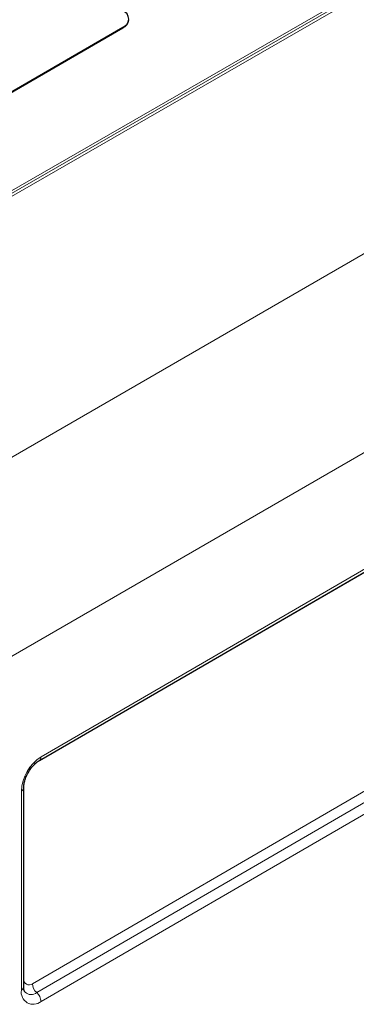
# Model space of a CAD drawing. Units: millimetres. Extents: x 0 to 210, y 0 to 297.
# Drawn here: x 143 to 151, y 139 to 164 of the extents above; entities that cross this region are included whole.
import ezdxf

# ---------------------------------------------------------------- set-up
doc = ezdxf.new("R2010")
doc.units = ezdxf.units.MM

msp = doc.modelspace()

# ---------------------------------------------------------------- linework, layer by layer
at = {"color": 8, "linetype": 'Continuous', "lineweight": 18}
for p, q in [((139.2157, 150.7501), (178.4393, 173.3934)), ((140.1131, 157.8331), (164.1547, 171.6636)), ((140.2067, 157.82), (164.2483, 171.6504)), ((164.3419, 171.6373), (140.3003, 157.8068)), ((180.5606, 169.7191), (141.5518, 147.1998)), ((145.4223, 163.3297), (145.4222, 163.3133)), ((143.4032, 145.3808), (153.6809, 151.3348)), ((153.257, 151.0184), (143.3237, 145.2639)), ((143.1907, 139.7977), (153.257, 145.6292)), ((143.2969, 139.5784), (153.3629, 145.4097)), ((153.4691, 145.1905), (143.4032, 139.3592)), ((142.9789, 144.6683), (142.9789, 139.92)), ((142.918, 139.6394), (142.918, 144.5386))]:
    msp.add_line(p, q, dxfattribs=at)
at = {"color": 7, "linetype": 'Continuous', "lineweight": 25}
for p, q in [((140.4725, 160.4822), (145.4223, 163.3297)), ((140.4725, 160.4659), (145.4222, 163.3133)), ((143.3617, 145.2893), (153.6395, 151.2433)), ((142.9763, 139.7208), (142.9763, 144.6201))]:
    msp.add_line(p, q, dxfattribs=at)
for centre, radius, start, end in [((145.3453, 163.5334), 0.2178, 290.6984, 69.30167), ((145.3191, 163.542), 0.2508, 294.26991, 354.20876)]:
    msp.add_arc(centre, radius, start, end, dxfattribs=at)
at = {"color": 8, "linetype": 'Continuous', "lineweight": 18}
for centre, radius, start, end in [((143.9748, 144.4907), 1.0578, 122.70822, 177.40739), ((143.3019, 145.3714), 0.1017, 306.38528, 5.31049), ((142.8755, 144.6307), 0.1015, 294.76608, 353.59412), ((143.1079, 139.8988), 0.1307, 170.7015, 309.28821), ((143.5031, 139.8137), 0.3129, 182.94324, 228.76717), ((143.2135, 139.591), 0.2995, 170.70016, 309.28863), ((142.8757, 139.7313), 0.1012, 294.72468, 354.08886), ((143.1585, 139.7576), 0.2264, 228.86515, 307.68316), ((143.0907, 139.3431), 0.3129, 2.9425, 48.7693)]:
    msp.add_arc(centre, radius, start, end, dxfattribs=at)
at = {"color": 7, "linetype": 'Continuous', "lineweight": 25}
for points, knots in [([(142.9763, 144.6201), (142.9768, 144.6352), (142.978, 144.6794), (142.9933, 144.766), (143.0291, 144.8766), (143.0828, 144.9891), (143.1511, 145.0951), (143.2289, 145.1865), (143.3019, 145.2516), (143.3446, 145.2785), (143.3617, 145.2893)], [0, 0, 0, 0, 0.0703595, 0.2059247, 0.3441959, 0.4847942, 0.6264399, 0.7675371, 0.9064422, 1, 1, 1, 1]), ([(143.0089, 139.5894), (143.0075, 139.5905), (143.0028, 139.5941), (142.9875, 139.6244), (142.9774, 139.6731), (142.9766, 139.7109), (142.9763, 139.7208)], [0, 0, 0, 0, 0.1557842, 0.5002578, 0.8676573, 1, 1, 1, 1])]:
    msp.add_open_spline(points, degree=3, knots=knots, dxfattribs=at)

doc.saveas('drawing.dxf')
